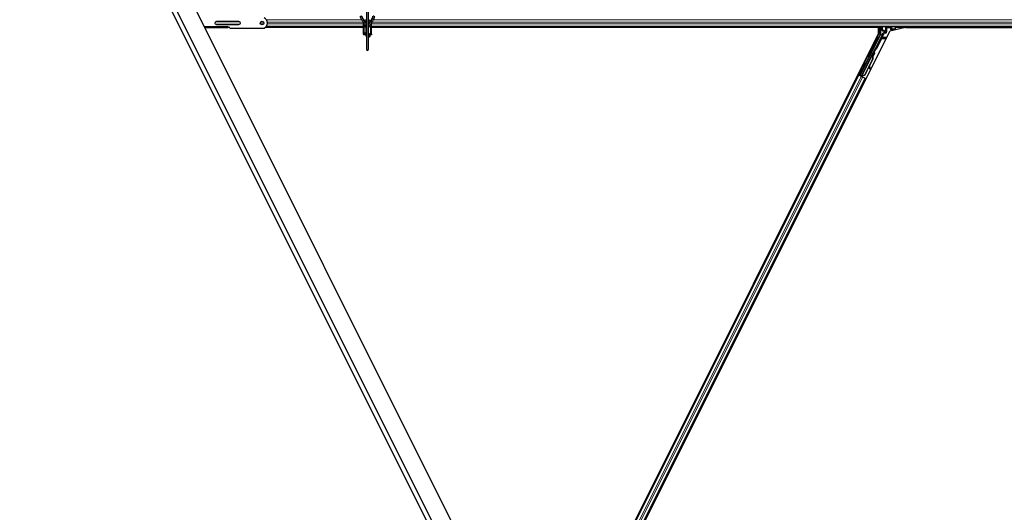
# Model space of a CAD drawing. Units: inches. Extents: x 0.4 to 33.6, y 0.4 to 21.6.
# Drawn here: x 7.8 to 10.3, y 4.8 to 6 of the extents above; entities that cross this region are included whole.
import ezdxf

# ---------------------------------------------------------------- set-up
doc = ezdxf.new("R2010")
doc.units = ezdxf.units.IN
doc.header["$MEASUREMENT"] = 0
for name, color, linetype, lineweight in [('Dimension (ANSI)', 7, 'Continuous', 18), ('Visible (ANSI)', 7, 'Continuous', 25), ('Visible Narrow (ANSI)', 7, 'Continuous', 18)]:
    doc.layers.add(name, color=color, linetype=linetype, lineweight=lineweight)
doc.styles.add('Note Text (ANSI)', font='tahoma.ttf')
doc.dimstyles.new('Default (ANSI)', dxfattribs={"dimtxt": 0.08, "dimasz": 0.098425, "dimexe": 0.125, "dimexo": 0.0625, "dimgap": 0.031496, "dimtad": 0, "dimtih": 1, "dimtoh": 1, "dimdec": 3, "dimrnd": 1e-08, "dimzin": 4, "dimdsep": 46, "dimtxsty": 'Note Text (ANSI)', "dimcen": 0.09, "dimdle": 0.393701, "dimclrd": 256, "dimclre": 256, "dimclrt": 256, "dimadec": 0, "dimazin": 1, "dimtfac": 1, "dimtdec": 3, "dimtofl": 0, "dimtmove": 0, "dimatfit": 3, "dimfxl": 1, "dimtolj": 1, "dimtzin": 4, "dimlwd": -1, "dimlwe": -1, "dimarcsym": 0})

# ---------------------------------------------------------------- blocks, each defined once
blk = doc.blocks.new('*D14')
at = {"layer": 'Defpoints', "color": 0, "transparency": 16777216}
for p in [(3.9189, 14.5706), (2.2386, 4.2153), (9.0965, 4.2153)]:
    blk.add_point(p, dxfattribs=at)
at = {"layer": 'Dimension (ANSI)', "transparency": 16777216}
for p, q in [((3.8564, 14.5706), (2.1136, 14.5706)), ((2.2386, 14.4722), (2.2386, 9.5448)), ((2.2386, 4.3138), (2.2386, 9.2411)), ((9.034, 4.2153), (2.1136, 4.2153))]:
    blk.add_line(p, q, dxfattribs=at)
for points in [[(2.2222, 14.4722), (2.255, 14.4722), (2.2386, 14.5706)], [(2.2222, 4.3138), (2.255, 4.3138), (2.2386, 4.2153)]]:
    blk.add_solid(points, dxfattribs=at)
at = {"layer": 'Dimension (ANSI)', "transparency": 16777216, "insert": (2.2386, 9.5133), "char_height": 0.08, "attachment_point": 2, "style": 'Note Text (ANSI)'}
blk.add_mtext('\\A1;\\fTahoma|b0|i0;\\H0.0800;12\' 1"\\P\\fTahoma|b0|i0;\\H0.0800;(145)', dxfattribs=at)
blk = doc.blocks.new('*D15')
at = {"layer": 'Defpoints', "color": 0, "transparency": 16777216}
for p in [(3.9189, 14.5706), (9.0965, 4.2153), (7.8676, 3.6009)]:
    blk.add_point(p, dxfattribs=at)
at = {"layer": 'Dimension (ANSI)', "transparency": 16777216}
for p, q in [((3.863, 14.5427), (2.5782, 13.9003)), ((2.734, 13.8681), (5.2457, 8.8448)), ((7.8236, 3.6889), (5.3976, 8.541)), ((9.0406, 4.1874), (7.7558, 3.545))]:
    blk.add_line(p, q, dxfattribs=at)
for points in [[(2.7487, 13.8755), (2.7193, 13.8608), (2.69, 13.9562)], [(7.8383, 3.6962), (7.8089, 3.6816), (7.8676, 3.6009)]]:
    blk.add_solid(points, dxfattribs=at)
at = {"layer": 'Dimension (ANSI)', "transparency": 16777216, "insert": (5.3216, 8.8133), "char_height": 0.08, "attachment_point": 2, "style": 'Note Text (ANSI)'}
blk.add_mtext('\\A1;\\fTahoma|b0|i0;\\H0.0800;13\' 6"\\P\\fTahoma|b0|i0;\\H0.0800;(162)', dxfattribs=at)
blk = doc.blocks.new('*D32')
at = {"layer": 'Defpoints', "color": 0, "transparency": 16777216}
for p in [(3.9189, 14.5706), (19.4598, 4.216), (19.1674, 3.7772)]:
    blk.add_point(p, dxfattribs=at)
at = {"layer": 'Dimension (ANSI)', "transparency": 16777216}
for p, q in [((3.8843, 14.5186), (3.5572, 14.0278)), ((3.7084, 14.0772), (10.0856, 9.8282)), ((19.0855, 3.8318), (10.4186, 9.6063)), ((19.4251, 4.164), (19.0981, 3.6732))]:
    blk.add_line(p, q, dxfattribs=at)
for points in [[(3.7175, 14.0909), (3.6993, 14.0635), (3.6265, 14.1318)], [(19.0946, 3.8454), (19.0764, 3.8181), (19.1674, 3.7772)]]:
    blk.add_solid(points, dxfattribs=at)
at = {"layer": 'Dimension (ANSI)', "transparency": 16777216, "insert": (10.2521, 9.8376), "char_height": 0.08, "attachment_point": 2, "style": 'Note Text (ANSI)'}
blk.add_mtext('\\A1;\\fTahoma|b0|i0;\\H0.0800;21\' 9"\\P\\fTahoma|b0|i0;\\H0.0800;(261)', dxfattribs=at)

msp = doc.modelspace()

# ---------------------------------------------------------------- linework, layer by layer
at = {"layer": 'Visible (ANSI)'}
for p, q in [((9.130442, 4.270188), (6.973418, 8.584246)), ((6.924352, 8.559713), (9.090717, 4.226974)), ((9.103734, 4.226974), (6.934766, 8.56492)), ((8.687271, 6.066168), (8.687271, 5.898969)), ((8.691735, 6.066168), (8.691735, 5.898969)), ((8.34514, 5.952152), (8.289461, 5.952152)), ((8.34514, 5.954045), (8.34514, 5.95601)), ((8.34514, 5.954045), (8.348354, 5.954045)), ((8.34514, 5.952427), (8.34514, 5.954045)), ((8.350012, 5.95326), (8.34514, 5.95326)), ((8.350041, 5.953224), (8.34514, 5.953224)), ((8.34514, 5.952152), (8.34514, 5.952427)), ((8.350497, 5.951902), (8.434769, 5.951902)), ((8.679682, 5.953224), (8.437337, 5.953224)), ((8.679682, 5.95326), (8.437391, 5.95326)), ((8.679682, 5.955474), (8.439944, 5.955474)), ((8.679682, 5.955117), (8.679682, 5.966902)), ((8.681467, 5.955117), (8.679682, 5.955117)), ((8.679682, 5.93726), (8.679682, 5.955117)), ((8.683574, 5.955117), (8.681467, 5.955117)), ((8.681467, 5.939045), (8.681467, 5.955117)), ((8.683574, 5.960831), (8.68424, 5.961072)), ((8.683574, 5.955117), (8.683574, 5.960831)), ((8.683574, 5.960831), (8.684652, 5.960441)), ((8.683574, 5.955117), (8.686398, 5.955117)), ((8.686696, 5.955474), (8.684131, 5.955474)), ((8.685574, 5.952739), (8.685574, 5.934175)), ((8.687271, 5.966545), (8.68575, 5.966545)), ((8.69534, 5.966545), (8.691735, 5.966545)), ((8.691735, 5.962167), (8.692919, 5.961739)), ((8.691735, 5.959495), (8.692068, 5.959615)), ((8.697539, 5.955117), (8.696179, 5.955117)), ((8.697003, 5.952739), (8.697003, 5.934175)), ((8.697539, 5.955117), (8.697539, 5.939045)), ((8.699324, 5.955117), (8.697539, 5.955117)), ((8.699324, 5.955117), (8.699324, 5.964248)), ((11.822539, 5.955474), (8.699324, 5.955474)), ((8.699324, 5.93726), (8.699324, 5.955117)), ((9.94715, 5.95326), (8.699324, 5.95326)), ((9.949815, 5.953224), (8.699324, 5.953224)), ((9.948257, 5.955474), (9.947132, 5.953224)), ((9.949815, 5.938593), (9.949815, 5.953224)), ((9.954913, 5.955474), (9.954913, 5.937901)), ((9.959052, 5.945743), (9.959052, 5.955205)), ((10.016267, 5.953224), (9.977671, 5.944313)), ((9.979626, 5.948168), (9.981768, 5.95031)), ((9.981769, 5.95031), (9.982055, 5.95031)), ((9.982264, 5.95031), (9.982055, 5.95031)), ((9.982264, 5.95031), (9.990549, 5.95031)), ((9.98954, 5.948168), (9.988911, 5.946908)), ((9.990612, 5.95031), (9.98954, 5.948168)), ((9.990549, 5.95031), (9.990612, 5.95031)), ((9.990612, 5.95031), (9.990758, 5.950603)), ((9.990758, 5.950603), (9.991383, 5.951852)), ((9.991383, 5.951852), (9.993194, 5.955474)), ((9.991383, 5.951852), (9.991383, 5.955205)), ((11.661435, 5.95326), (9.992086, 5.95326)), ((10.016267, 5.953224), (11.664101, 5.953224)), ((8.685574, 5.93726), (8.679682, 5.93726)), ((8.679682, 5.93726), (8.679682, 5.935536)), ((8.685574, 5.935536), (8.679682, 5.935536)), ((8.685574, 5.939045), (8.681467, 5.939045)), ((8.695307, 5.934175), (8.695307, 5.931523)), ((8.697539, 5.939045), (8.697003, 5.939045)), ((8.699324, 5.93726), (8.697003, 5.93726)), ((8.699324, 5.935536), (8.697003, 5.935536)), ((8.699324, 5.93726), (8.699324, 5.935536)), ((9.123027, 4.285018), (9.949815, 5.938593)), ((9.143477, 4.275926), (9.977671, 5.944313)), ((9.954686, 5.936943), (9.904171, 5.835913)), ((9.95811, 5.933924), (9.942481, 5.902668)), ((9.959766, 5.945029), (9.962629, 5.945029)), ((9.962272, 5.940168), (9.960089, 5.938907)), ((9.963344, 5.944314), (9.963344, 5.942023)), ((9.941559, 5.901601), (9.907806, 5.834095)), ((9.907205, 5.832867), (9.934512, 5.887481)), ((9.934658, 5.875434), (9.915011, 5.836141)), ((9.935062, 5.875232), (9.915416, 5.835939)), ((9.924886, 5.881718), (9.926164, 5.881079)), ((9.935353, 5.875087), (9.92721, 5.858802)), ((9.932074, 5.896092), (9.933351, 5.895453)), ((9.935086, 5.887199), (9.934514, 5.887485)), ((9.935536, 5.886974), (9.935086, 5.887199)), ((9.935179, 5.88875), (9.935818, 5.890027)), ((9.936202, 5.888239), (9.935179, 5.88875)), ((9.935179, 5.885727), (9.935406, 5.885613)), ((9.935406, 5.885613), (9.935584, 5.885525)), ((9.936897, 5.889488), (9.935445, 5.886593)), ((9.935456, 5.886705), (9.936857, 5.889508)), ((9.935818, 5.890027), (9.936841, 5.889516)), ((9.935998, 5.890137), (9.936545, 5.889864)), ((9.936841, 5.889516), (9.936202, 5.888239)), ((9.936857, 5.889508), (9.936841, 5.889516)), ((9.936857, 5.889508), (9.936897, 5.889488)), ((9.936922, 5.889476), (9.936897, 5.889488)), ((9.911037, 5.853504), (9.912315, 5.852865)), ((9.926224, 5.856828), (9.915706, 5.835793)), ((9.926143, 5.857393), (9.926764, 5.85304)), ((9.926892, 5.852173), (9.928024, 5.85233)), ((9.926959, 5.852139), (9.928091, 5.852297)), ((9.927896, 5.853197), (9.927041, 5.85919)), ((9.927133, 5.859373), (9.927979, 5.853156)), ((9.900389, 5.835869), (9.123996, 4.283079)), ((9.9165, 5.827813), (9.13769, 4.270188)), ((9.89884, 5.836643), (9.900389, 5.835868)), ((9.905811, 5.833796), (9.900732, 5.836336)), ((9.90662, 5.832753), (9.901091, 5.835517)), ((9.902665, 5.83541), (9.903284, 5.835617)), ((9.903284, 5.835617), (9.904824, 5.838642)), ((9.906035, 5.834242), (9.903284, 5.835617)), ((9.905015, 5.838546), (9.903634, 5.835733)), ((9.903634, 5.835733), (9.904171, 5.835913)), ((9.903634, 5.835733), (9.907637, 5.833732)), ((9.90385, 5.839129), (9.905128, 5.83849)), ((9.907806, 5.834095), (9.904171, 5.835913)), ((9.906152, 5.834474), (9.905555, 5.833286)), ((9.907201, 5.832859), (9.907044, 5.832541)), ((9.907201, 5.832859), (9.907773, 5.832573)), ((9.907773, 5.832573), (9.908223, 5.832348)), ((9.9078, 5.834057), (9.907806, 5.834095)), ((9.908223, 5.832348), (9.908066, 5.83203)), ((9.908657, 5.832964), (9.908163, 5.831982)), ((9.908487, 5.832215), (9.908327, 5.8319)), ((9.909505, 5.831949), (9.908594, 5.832405)), ((9.915011, 5.836141), (9.909297, 5.833962)), ((9.909523, 5.833849), (9.909297, 5.833962)), ((9.909701, 5.83376), (9.909523, 5.833849)), ((9.915416, 5.835939), (9.909701, 5.83376)), ((9.915706, 5.835793), (9.909975, 5.833623)), ((9.915641, 5.828243), (9.910054, 5.831036)), ((9.915011, 5.836141), (9.915416, 5.835939)), ((9.9165, 5.827813), (9.916361, 5.827883)), ((9.9165, 5.827813), (9.918836, 5.826645))]:
    msp.add_line(p, q, dxfattribs=at)
msp.add_circle((8.429961, 5.964402), 0.004464, dxfattribs=at)
for centre, radius, start, end in [((8.429961, 5.964402), 0.013393, 291.03947, 68.96053), ((8.348354, 5.951902), 0.002143, 0, 90), ((8.689503, 5.898969), 0.002232, 180, 0)]:
    msp.add_arc(centre, radius, start, end, dxfattribs=at)
for centre, major_axis, ratio, start_param, end_param in [((8.689503, 5.968688), (0.006964, 0), 0.56410256, 1.89706715, 2.80613191), ((8.689503, 5.968688), (0.006964, 0), 0.56410256, 6.07259452, 7.52771081), ((8.689503, 5.952974), (0.006964, 0), 0.56410256, 2.00100344, 2.56466131), ((8.691289, 5.952739), (-0.005714, 0), 0.80442338, 5.49217179, 6.28318531), ((8.689503, 5.968688), (0.006964, 0), 0.56410256, 4.32908074, 4.38611816), ((8.689503, 5.968688), (0.006964, 0), 0.56410256, 5.0386598, 5.81927232), ((8.691289, 5.952739), (0.005714, 0), 0.80442338, 0, 1.49259163), ((9.959766, 5.955205), (-0.000505, 0.000505), 0.99969546, 0.3992394, 0.78524587), ((9.981769, 5.948168), (0, 0.002143), 0.01745506, 0, 0.01745329), ((9.990668, 5.955205), (0.000505, 0.000505), 0.99969546, 5.49793944, 5.8839459), ((8.691289, 5.934175), (-0.005714, 0), 0.80442338, 5.49217179, 7.07419882), ((8.691289, 5.934175), (0.005714, 0), 0.80442338, 5.43809788, 7.77577694), ((8.693074, 5.934175), (0.002232, 0), 0.80442338, 0, 2.21429744), ((8.693074, 5.931523), (0.002232, 0), 0.80442338, 4.06888787, 8.49748274), ((8.691289, 5.934175), (0.005714, 0), 0.80442338, 4.79059367, 4.97949642), ((9.952769, 5.937901), (0.002086, -0.000492), 0.99983921, 6.0513979, 6.51497271), ((9.950122, 5.937917), (0.008691, -0.002052), 0.99983921, 6.0513979, 6.43680043), ((9.959766, 5.945743), (-0.000505, -0.000505), 0.99969546, 5.49793944, 7.06843118), ((9.9612, 5.942023), (0.001856, -0.001072), 0.99979694, 5.75967446, 6.80669615), ((9.962629, 5.944314), (0.000505, 0.000505), 0.99969546, 5.49793944, 7.06843118), ((9.941842, 5.902987), (0.000639, -0.000319), 0.9998477, 5.78471983, 6.28318531), ((9.929758, 5.888266), (0.003594, 0.007187), 0.01745241, 3.14159265, 6.28318531), ((9.929749, 5.877889), (0.00543, 0.010861), 0.00523596, 0, 0.48995379), ((9.924683, 5.880422), (-0.005431, -0.010861), 0.91844638, 1.57080528, 2.46124233), ((9.925087, 5.88022), (-0.005431, -0.010861), 0.91844638, 1.57080528, 2.46124233), ((9.925333, 5.880096), (-0.00543, -0.010861), 0.92253809, 1.57078715, 2.26541703), ((9.935029, 5.88563), (0.002987, 0.005973), 0.00523596, 0.87406537, 1.42120005), ((9.930771, 5.877378), (0.00543, 0.010861), 0.00523596, 6.28318177, 6.77313909), ((9.934007, 5.886141), (-0.00206, -0.004121), 0.00523604, 2.89191551, 3.51729581), ((9.934548, 5.885871), (0.001996, 0.003993), 0.01745241, 5.99945492, 6.28318531), ((9.908721, 5.845678), (0.003594, 0.007187), 0.01745241, 3.14159265, 6.28318531), ((9.926597, 5.854295), (0.000296, -0.002122), 0.00431309, 5.3447865, 6.28318531), ((9.926663, 5.854262), (0.000296, -0.002122), 0.00431309, 6.08390423, 6.28318531), ((9.929804, 5.839783), (-0.001972, 0.014149), 0.00431309, 5.83041982, 6.73001354), ((9.927728, 5.854453), (0.000296, -0.002122), 0.00431309, 5.3447865, 6.73001354), ((9.927795, 5.854419), (0.000296, -0.002122), 0.00431309, 5.83041982, 7.21564685), ((9.900749, 5.836369), (0.001917, -0.000958), 0.01745506, 4.71238898, 6.26573201), ((9.909522, 5.831983), (0.001917, -0.000958), 0.01745506, 4.21691597, 4.71238898)]:
    msp.add_ellipse(centre, major_axis=major_axis, ratio=ratio, start_param=start_param, end_param=end_param, dxfattribs=at)
for centre, major_axis, ratio in [((9.975217, 5.955313), (-0.005286, 0), 0.01745506), ((9.92848, 5.888905), (0.003594, 0.007187), 0.01745241), ((9.907444, 5.846316), (-0.003594, -0.007187), 0.01745241), ((9.915701, 5.860156), (0.003194, 0.006389), 0.01745506)]:
    msp.add_ellipse(centre, major_axis=major_axis, ratio=ratio, dxfattribs=at)
for points, knots in [([(8.686873, 5.955657), (8.686646, 5.956495), (8.686328, 5.957328), (8.685503, 5.959052), (8.684985, 5.959943), (8.683226, 5.962613), (8.68178, 5.964387), (8.678797, 5.967964), (8.677262, 5.969766), (8.675251, 5.972608), (8.674629, 5.973579), (8.673555, 5.975602), (8.673101, 5.976654), (8.672458, 5.978865), (8.672271, 5.980025), (8.672271, 5.981222)], [1.106625426, 1.106625426, 1.106625426, 1.106625426, 1.2, 1.2, 1.3, 1.3, 1.5, 1.5, 1.7, 1.7, 1.8, 1.8, 1.9, 1.9, 2, 2, 2, 2]), ([(8.687271, 5.964533), (8.687061, 5.964826), (8.686848, 5.965115), (8.685317, 5.967151), (8.68391, 5.968799), (8.681264, 5.97198), (8.680028, 5.973513), (8.67856, 5.975732), (8.678135, 5.976457), (8.677445, 5.977872), (8.677181, 5.978561), (8.676826, 5.979906), (8.676735, 5.980561), (8.676735, 5.981222)], [1.34118228, 1.34118228, 1.34118228, 1.34118228, 1.370688453, 1.370688453, 1.550491752, 1.550491752, 1.730295051, 1.730295051, 1.820196701, 1.820196701, 1.91009835, 1.91009835, 2, 2, 2, 2]), ([(8.702271, 5.981222), (8.702271, 5.979807), (8.701974, 5.978419), (8.700909, 5.975542), (8.700138, 5.974063), (8.698329, 5.971007), (8.697294, 5.969431), (8.695225, 5.96613), (8.69419, 5.964404), (8.692693, 5.961299), (8.692153, 5.959982), (8.691735, 5.958597)], [1, 1, 1, 1, 1.179094698, 1.179094698, 1.358189396, 1.358189396, 1.537284094, 1.537284094, 1.716378792, 1.716378792, 1.838521055, 1.838521055, 1.838521055, 1.838521055]), ([(8.706735, 5.981222), (8.706735, 5.98008), (8.706599, 5.97897), (8.706125, 5.97683), (8.705788, 5.975798), (8.704575, 5.972803), (8.703504, 5.970934), (8.701255, 5.96729), (8.700075, 5.965514), (8.697957, 5.961955), (8.697022, 5.960173), (8.696046, 5.957497), (8.695793, 5.956628), (8.695614, 5.955744)], [1, 1, 1, 1, 1.1, 1.1, 1.2, 1.2, 1.4, 1.4, 1.6, 1.6, 1.8, 1.8, 1.894995183, 1.894995183, 1.894995183, 1.894995183]), ([(9.960089, 5.938907), (9.95994, 5.938821), (9.959802, 5.938715), (9.959554, 5.938474), (9.959445, 5.938338), (9.95926, 5.938046), (9.959185, 5.937889), (9.959074, 5.937562), (9.959038, 5.937392), (9.959025, 5.937219)], [0, 0, 0, 0, 0.0184430448, 0.0184430448, 0.0368813842, 0.0368813842, 0.0553197976, 0.0553197976, 0.0737627756, 0.0737627756, 0.0737627756, 0.0737627756]), ([(9.96297, 5.939765), (9.962973, 5.939766), (9.962976, 5.939768), (9.963495, 5.940065), (9.963927, 5.940514), (9.964178, 5.940973)], [-0.0832256874, -0.0832256874, -0.0832256874, -0.0832256874, -0.0827496997, -0.0827496997, 0, 0, 0, 0]), ([(9.942251, 5.902401), (9.942105, 5.902299), (9.941972, 5.902179), (9.941739, 5.90191), (9.941639, 5.90176), (9.941559, 5.901601)], [0, 0, 0, 0, 0.0190003345, 0.0190003345, 0.0380006176, 0.0380006176, 0.0380006176, 0.0380006176]), ([(9.934514, 5.887485), (9.934508, 5.887474), (9.934503, 5.887463), (9.934498, 5.887451), (9.934494, 5.887439), (9.93449, 5.887427), (9.934486, 5.887414), (9.934483, 5.887401), (9.93448, 5.887389), (9.934478, 5.887375), (9.934476, 5.887362), (9.934474, 5.887348), (9.934473, 5.887334), (9.934471, 5.88732), (9.934471, 5.887305), (9.934471, 5.887291), (9.934471, 5.887276), (9.934471, 5.887261), (9.934472, 5.887245), (9.934473, 5.88723), (9.934475, 5.887214), (9.934477, 5.887198), (9.934479, 5.887181), (9.934481, 5.887165), (9.934485, 5.887148), (9.934488, 5.887131), (9.934491, 5.887114), (9.934495, 5.887096), (9.934499, 5.887082), (9.934502, 5.887068), (9.934506, 5.887053), (9.934512, 5.887032), (9.934518, 5.88701), (9.934525, 5.886987), (9.934531, 5.886968), (9.934538, 5.886949), (9.934545, 5.88693), (9.934551, 5.886911), (9.934559, 5.886891), (9.934566, 5.886871), (9.934574, 5.886851), (9.934582, 5.88683), (9.934591, 5.88681), (9.934599, 5.886789), (9.934608, 5.886768), (9.934618, 5.886747), (9.934627, 5.886726), (9.934637, 5.886705), (9.934647, 5.886683), (9.934657, 5.886661), (9.934667, 5.886639), (9.934678, 5.886617), (9.934689, 5.886595), (9.9347, 5.886573), (9.934711, 5.88655), (9.934726, 5.886521), (9.934741, 5.886491), (9.934757, 5.886462), (9.934765, 5.886445), (9.934774, 5.886428), (9.934784, 5.886411), (9.934796, 5.886387), (9.934809, 5.886363), (9.934822, 5.886339), (9.934836, 5.886315), (9.934849, 5.886291), (9.934863, 5.886266), (9.934877, 5.886242), (9.93489, 5.886217), (9.934905, 5.886192), (9.934919, 5.886168), (9.934933, 5.886143), (9.934948, 5.886117), (9.934962, 5.886092), (9.934977, 5.886067), (9.934992, 5.886041), (9.935007, 5.886016), (9.935022, 5.88599), (9.935038, 5.885964), (9.935053, 5.885938), (9.935068, 5.885912), (9.935084, 5.885886), (9.9351, 5.88586), (9.935115, 5.885833), (9.935131, 5.885807), (9.935147, 5.88578), (9.935163, 5.885754), (9.935179, 5.885727)], [0, 0, 0, 0, 0.003724861, 0.003724861, 0.003724861, 0.007451308, 0.007451308, 0.007451308, 0.01117751, 0.01117751, 0.01117751, 0.014901624, 0.014901624, 0.014901624, 0.0186218, 0.0186218, 0.0186218, 0.02233619, 0.02233619, 0.02233619, 0.026042958, 0.026042958, 0.026042958, 0.029740285, 0.029740285, 0.029740285, 0.033426383, 0.033426383, 0.033426383, 0.036409474, 0.036409474, 0.036409474, 0.040769258, 0.040769258, 0.040769258, 0.044438369, 0.044438369, 0.044438369, 0.048105358, 0.048105358, 0.048105358, 0.051768459, 0.051768459, 0.051768459, 0.055425909, 0.055425909, 0.055425909, 0.05907595, 0.05907595, 0.05907595, 0.062716841, 0.062716841, 0.062716841, 0.066346865, 0.066346865, 0.066346865, 0.070964456, 0.070964456, 0.070964456, 0.07357217, 0.07357217, 0.07357217, 0.077180594, 0.077180594, 0.077180594, 0.080787861, 0.080787861, 0.080787861, 0.084391522, 0.084391522, 0.084391522, 0.087989124, 0.087989124, 0.087989124, 0.091578225, 0.091578225, 0.091578225, 0.095156412, 0.095156412, 0.095156412, 0.098721314, 0.098721314, 0.098721314, 0.102270615, 0.102270615, 0.102270615, 0.105802071, 0.105802071, 0.105802071, 0.105802071]), ([(9.935584, 5.885525), (9.935579, 5.885546), (9.935575, 5.885566), (9.935571, 5.885587), (9.935567, 5.885608), (9.935562, 5.885628), (9.935558, 5.885649), (9.935554, 5.885669), (9.93555, 5.88569), (9.935546, 5.88571), (9.935542, 5.88573), (9.935538, 5.88575), (9.935534, 5.88577), (9.93553, 5.88579), (9.935527, 5.88581), (9.935523, 5.88583), (9.935519, 5.88585), (9.935515, 5.885869), (9.935512, 5.885889), (9.935507, 5.885914), (9.935503, 5.885938), (9.935499, 5.885962), (9.935497, 5.885977), (9.935494, 5.885991), (9.935492, 5.886004), (9.935489, 5.886023), (9.935486, 5.886042), (9.935483, 5.886061), (9.93548, 5.88608), (9.935477, 5.886098), (9.935475, 5.886117), (9.935472, 5.886135), (9.93547, 5.886154), (9.935467, 5.886172), (9.935465, 5.88619), (9.935463, 5.886208), (9.935461, 5.886226), (9.935459, 5.886243), (9.935457, 5.886261), (9.935455, 5.886279), (9.935454, 5.886296), (9.935452, 5.886313), (9.935451, 5.886331), (9.935449, 5.886348), (9.935448, 5.886365), (9.935447, 5.886382), (9.935446, 5.886398), (9.935445, 5.886415), (9.935445, 5.886432), (9.935444, 5.886448), (9.935444, 5.886464), (9.935443, 5.886481), (9.935443, 5.886501), (9.935443, 5.886521), (9.935444, 5.886541), (9.935444, 5.886553), (9.935444, 5.886564), (9.935445, 5.886575), (9.935445, 5.88659), (9.935446, 5.886605), (9.935447, 5.88662), (9.935448, 5.886635), (9.935449, 5.88665), (9.935451, 5.886665), (9.935453, 5.886679), (9.935454, 5.886694), (9.935456, 5.886708), (9.935458, 5.886722), (9.935461, 5.886736), (9.935463, 5.88675), (9.935466, 5.886764), (9.935468, 5.886777), (9.935471, 5.88679), (9.935474, 5.886804), (9.935478, 5.886817), (9.935481, 5.88683), (9.935485, 5.886843), (9.935488, 5.886855), (9.935492, 5.886868), (9.935496, 5.88688), (9.935501, 5.886893), (9.935505, 5.886905), (9.93551, 5.886917), (9.935515, 5.886928), (9.93552, 5.88694), (9.935525, 5.886952), (9.93553, 5.886963), (9.935536, 5.886974)], [0, 0, 0, 0, 0.0023467494, 0.0023467494, 0.0023467494, 0.0046985084, 0.0046985084, 0.0046985084, 0.0070523272, 0.0070523272, 0.0070523272, 0.0094052668, 0.0094052668, 0.0094052668, 0.0117544343, 0.0117544343, 0.0117544343, 0.0140970159, 0.0140970159, 0.0140970159, 0.0170523648, 0.0170523648, 0.0170523648, 0.0187555832, 0.0187555832, 0.0187555832, 0.0210809492, 0.0210809492, 0.0210809492, 0.0234056924, 0.0234056924, 0.0234056924, 0.0257286183, 0.0257286183, 0.0257286183, 0.0280485542, 0.0280485542, 0.0280485542, 0.0303643544, 0.0303643544, 0.0303643544, 0.0326749052, 0.0326749052, 0.0326749052, 0.0349791288, 0.0349791288, 0.0349791288, 0.0372759878, 0.0372759878, 0.0372759878, 0.039564488, 0.039564488, 0.039564488, 0.042479447, 0.042479447, 0.042479447, 0.0441153953, 0.0441153953, 0.0441153953, 0.0463860543, 0.0463860543, 0.0463860543, 0.0486550591, 0.0486550591, 0.0486550591, 0.0509214131, 0.0509214131, 0.0509214131, 0.0531841402, 0.0531841402, 0.0531841402, 0.0554422883, 0.0554422883, 0.0554422883, 0.0576949324, 0.0576949324, 0.0576949324, 0.0599411778, 0.0599411778, 0.0599411778, 0.0621801626, 0.0621801626, 0.0621801626, 0.0644110601, 0.0644110601, 0.0644110601, 0.0666330807, 0.0666330807, 0.0666330807, 0.0666330807]), ([(9.938859, 5.891302), (9.938998, 5.891233), (9.939127, 5.89114), (9.939311, 5.890954), (9.939378, 5.89087), (9.939515, 5.89065), (9.939576, 5.890505), (9.939629, 5.890286), (9.93964, 5.890214), (9.939652, 5.890075), (9.939653, 5.890007), (9.939647, 5.889892), (9.939642, 5.889842), (9.939625, 5.889733), (9.939612, 5.889677), (9.93959, 5.889596), (9.939581, 5.889566), (9.939559, 5.889498), (9.939546, 5.889464), (9.939497, 5.889336), (9.939459, 5.889247), (9.939336, 5.88897), (9.939241, 5.888764), (9.938965, 5.888175), (9.938761, 5.887748), (9.938318, 5.886835), (9.938079, 5.886347), (9.937584, 5.885346), (9.937322, 5.88482), (9.936811, 5.883799), (9.936555, 5.883292), (9.936315, 5.88282)], [0, 0, 0, 0, 0.016564304, 0.016564304, 0.027918079, 0.027918079, 0.04432811, 0.04432811, 0.052244092, 0.052244092, 0.059659225, 0.059659225, 0.065519401, 0.065519401, 0.073875292, 0.073875292, 0.080919104, 0.080919104, 0.092548314, 0.092548314, 0.127363367, 0.127363367, 0.177379082, 0.177379082, 0.245756019, 0.245756019, 0.307980028, 0.307980028, 0.369439531, 0.369439531, 0.429885064, 0.429885064, 0.429885064, 0.429885064]), ([(9.936498, 5.889887), (9.936546, 5.889978), (9.936592, 5.890063), (9.936773, 5.890398), (9.936865, 5.890565), (9.936984, 5.890755), (9.937005, 5.890786), (9.937051, 5.89085), (9.937072, 5.89088), (9.93712, 5.890938), (9.937142, 5.890965), (9.937204, 5.89103), (9.937246, 5.891071), (9.937344, 5.891154), (9.937401, 5.891196), (9.937551, 5.89129), (9.937648, 5.891337), (9.937882, 5.891418), (9.938023, 5.891445), (9.938314, 5.891457), (9.938468, 5.891439), (9.938698, 5.891373), (9.938781, 5.891341), (9.938859, 5.891302)], [1.264599062, 1.264599062, 1.264599062, 1.264599062, 1.283705696, 1.283705696, 1.34696612, 1.34696612, 1.358905641, 1.358905641, 1.366546998, 1.366546998, 1.371638649, 1.371638649, 1.378655531, 1.378655531, 1.386454101, 1.386454101, 1.398017668, 1.398017668, 1.413060002, 1.413060002, 1.42921541, 1.42921541, 1.438634174, 1.438634174, 1.438634174, 1.438634174]), ([(9.909297, 5.833962), (9.908877, 5.833877), (9.908494, 5.833776), (9.908168, 5.833644), (9.907935, 5.833548), (9.907734, 5.833438), (9.907571, 5.833308), (9.907408, 5.833178), (9.907284, 5.833029), (9.907201, 5.832859)], [0, 0, 0, 0, 0.048300591, 0.048300591, 0.048300591, 0.082910184, 0.082910184, 0.082910184, 0.117520039, 0.117520039, 0.117520039, 0.117520039]), ([(9.908223, 5.832348), (9.908366, 5.832637), (9.908566, 5.832891), (9.90882, 5.833125), (9.909074, 5.833359), (9.909373, 5.833563), (9.909701, 5.83376)], [0, 0, 0, 0, 0.041952806, 0.041952806, 0.041952806, 0.0839056166, 0.0839056166, 0.0839056166, 0.0839056166]), ([(9.908487, 5.832215), (9.908633, 5.832504), (9.908834, 5.832757), (9.90909, 5.83299), (9.909346, 5.833223), (9.909646, 5.833427), (9.909975, 5.833623)], [0, 0, 0, 0, 0.041952806, 0.041952806, 0.041952806, 0.0839056166, 0.0839056166, 0.0839056166, 0.0839056166])]:
    msp.add_open_spline(points, degree=3, knots=knots, dxfattribs=at)
at = {"layer": 'Visible Narrow (ANSI)'}
for p, q in [((6.972779, 8.583926), (9.150893, 4.227688)), ((9.097337, 4.215331), (6.924991, 8.560032)), ((6.934127, 8.5646), (9.108756, 4.215332)), ((9.104175, 4.227688), (6.935405, 8.565239)), ((8.675433, 5.972369), (8.440727, 5.972369)), ((11.81829, 5.972369), (8.704254, 5.972369)), ((8.287533, 5.95601), (8.34514, 5.95601)), ((8.37264, 5.968867), (8.31764, 5.968867)), ((8.31764, 5.968152), (8.31764, 5.968867)), ((8.37264, 5.968152), (8.31764, 5.968152)), ((8.31764, 5.967438), (8.31764, 5.968152)), ((8.31764, 5.967438), (8.37264, 5.967438)), ((8.31764, 5.961367), (8.31764, 5.960652)), ((8.37264, 5.961367), (8.31764, 5.961367)), ((8.31764, 5.960652), (8.37264, 5.960652)), ((8.31764, 5.960652), (8.31764, 5.959938)), ((8.31764, 5.959938), (8.37264, 5.959938)), ((8.37264, 5.968152), (8.37264, 5.968867)), ((8.37264, 5.968152), (8.37264, 5.967438)), ((8.37264, 5.961367), (8.37264, 5.960652)), ((8.37264, 5.959938), (8.37264, 5.960652)), ((8.433773, 5.966726), (8.426149, 5.966726)), ((8.433773, 5.962079), (8.426149, 5.962079)), ((8.679682, 5.956436), (8.440727, 5.956436)), ((8.679682, 5.966726), (8.443151, 5.966726)), ((8.679682, 5.962079), (8.443151, 5.962079)), ((8.686636, 5.956436), (8.686212, 5.956436)), ((8.691979, 5.962079), (8.691735, 5.962079)), ((11.822539, 5.962079), (8.699324, 5.962079)), ((11.822539, 5.956436), (8.699324, 5.956436)), ((11.822539, 5.966726), (8.700875, 5.966726)), ((9.951697, 5.955474), (9.951697, 5.938155)), ((9.95384, 5.938155), (9.95384, 5.955474)), ((9.959052, 5.955205), (9.959677, 5.95458)), ((9.959677, 5.95458), (9.959886, 5.95458)), ((9.959677, 5.95458), (9.959677, 5.946367)), ((9.959886, 5.946367), (9.959886, 5.95458)), ((9.959886, 5.95458), (9.967701, 5.954444)), ((9.960391, 5.955294), (9.960211, 5.955474)), ((9.968203, 5.955158), (9.960391, 5.955294)), ((9.967508, 5.953005), (9.967298, 5.953005)), ((9.967298, 5.953005), (9.967298, 5.943537)), ((9.967508, 5.943537), (9.967508, 5.953005)), ((9.967508, 5.953005), (9.967809, 5.952704)), ((9.969952, 5.952704), (9.967809, 5.952704)), ((9.967809, 5.952704), (9.967809, 5.943363)), ((9.969952, 5.954846), (9.969701, 5.955097)), ((9.969952, 5.954846), (9.969952, 5.952704)), ((9.979626, 5.954846), (9.969952, 5.954846)), ((9.969952, 5.952704), (9.979626, 5.952704)), ((9.969952, 5.943363), (9.969952, 5.952704)), ((9.979861, 5.955082), (9.979626, 5.954846)), ((9.979626, 5.952704), (9.979626, 5.954846)), ((9.979626, 5.952704), (9.979626, 5.948168)), ((9.981768, 5.952704), (9.979626, 5.952704)), ((9.979626, 5.948168), (9.98954, 5.948168)), ((9.990044, 5.955294), (9.981359, 5.955143)), ((9.981768, 5.952704), (9.982055, 5.95299)), ((9.981768, 5.95031), (9.981768, 5.952704)), ((9.981862, 5.954429), (9.990549, 5.95458)), ((9.982055, 5.95299), (9.982055, 5.95031)), ((9.982055, 5.95299), (9.982264, 5.95299)), ((9.982264, 5.95031), (9.982264, 5.95299)), ((9.990223, 5.955474), (9.990044, 5.955294)), ((9.990549, 5.95458), (9.990549, 5.95031)), ((9.990549, 5.95458), (9.990758, 5.95458)), ((9.990758, 5.95458), (9.991383, 5.955205)), ((9.990758, 5.950603), (9.990758, 5.95458)), ((9.945316, 5.925505), (9.900732, 5.836336)), ((9.932819, 5.895719), (9.947233, 5.924546)), ((9.94327, 5.925505), (9.945316, 5.925505)), ((9.955634, 5.926463), (9.943486, 5.902166)), ((9.945316, 5.927525), (9.944281, 5.927525)), ((9.947392, 5.929545), (9.945291, 5.929545)), ((9.945316, 5.927525), (9.945316, 5.925505)), ((9.945316, 5.925505), (9.947233, 5.924546)), ((9.945402, 5.901207), (9.957551, 5.925505)), ((9.951697, 5.938155), (9.947392, 5.929545)), ((9.947392, 5.929545), (9.949309, 5.928587)), ((9.949309, 5.928587), (9.953613, 5.937196)), ((9.953613, 5.937196), (9.951697, 5.938155)), ((9.951697, 5.938155), (9.95384, 5.938155)), ((9.953613, 5.937196), (9.954686, 5.936943)), ((9.954913, 5.937901), (9.95384, 5.938155)), ((9.955634, 5.926463), (9.957551, 5.925505)), ((9.969277, 5.927525), (9.957551, 5.927525)), ((9.957551, 5.925505), (9.957551, 5.927525)), ((9.957551, 5.925505), (9.968266, 5.925505)), ((9.959182, 5.933671), (9.957599, 5.930503)), ((9.959515, 5.929545), (9.957599, 5.930503)), ((9.95811, 5.933924), (9.959182, 5.933671)), ((9.959677, 5.946367), (9.959052, 5.945743)), ((9.961099, 5.932713), (9.959182, 5.933671)), ((9.959515, 5.929545), (9.961099, 5.932713)), ((9.970287, 5.929545), (9.959515, 5.929545)), ((9.959886, 5.946367), (9.959677, 5.946367)), ((9.959766, 5.945029), (9.960391, 5.945653)), ((9.9628, 5.946418), (9.959886, 5.946367)), ((9.962196, 5.936411), (9.960068, 5.936653)), ((9.960391, 5.945653), (9.963305, 5.945704)), ((9.966738, 5.941507), (9.961125, 5.938266)), ((9.961125, 5.938266), (9.962196, 5.936411)), ((9.962196, 5.936411), (9.967809, 5.939652)), ((9.96297, 5.939765), (9.962272, 5.940168)), ((9.963305, 5.945704), (9.962629, 5.945029)), ((9.962852, 5.946112), (9.962851, 5.946112)), ((9.96297, 5.939765), (9.966424, 5.941689)), ((9.963344, 5.944314), (9.964044, 5.945015)), ((9.964044, 5.941618), (9.963344, 5.942023)), ((9.964253, 5.945015), (9.964044, 5.945015)), ((9.964044, 5.945015), (9.964044, 5.941618)), ((9.964044, 5.941618), (9.964253, 5.941618)), ((9.966572, 5.942307), (9.964178, 5.940973)), ((9.964253, 5.941618), (9.964253, 5.945015)), ((9.966424, 5.941689), (9.966738, 5.941507)), ((9.967809, 5.939652), (9.966738, 5.941507)), ((9.967508, 5.943537), (9.967298, 5.943537)), ((9.967809, 5.943363), (9.967508, 5.943537)), ((9.969952, 5.943363), (9.967809, 5.943363)), ((9.941452, 5.900635), (9.936162, 5.890055)), ((9.939104, 5.891147), (9.943369, 5.899676)), ((9.943369, 5.899676), (9.941452, 5.900635)), ((9.943486, 5.902166), (9.942481, 5.902668)), ((9.942977, 5.901783), (9.943369, 5.899676)), ((9.943486, 5.902166), (9.945402, 5.901207)), ((9.909297, 5.833962), (9.935179, 5.885727)), ((9.911577, 5.853234), (9.925632, 5.881345)), ((9.934658, 5.875434), (9.935062, 5.875232)), ((9.926764, 5.85304), (9.927896, 5.853197)), ((9.928004, 5.852503), (9.928057, 5.85251)), ((9.901091, 5.835517), (9.124435, 4.282201)), ((9.90662, 5.832753), (9.127891, 4.27529)), ((9.910054, 5.831036), (9.130037, 4.270998)), ((9.915641, 5.828243), (9.136615, 4.270188)), ((9.916361, 5.827883), (9.137515, 4.270188)), ((9.9165, 5.827813), (9.13769, 4.270188)), ((9.895601, 5.826293), (9.894052, 5.827068)), ((9.89597, 5.827031), (9.894421, 5.827805)), ((9.896109, 5.827307), (9.894559, 5.828082)), ((9.902665, 5.83541), (9.904389, 5.838859)), ((9.908657, 5.832964), (9.908163, 5.831982)), ((9.90823, 5.831948), (9.908811, 5.833117)), ((9.908487, 5.832215), (9.909032, 5.833306)), ((9.909505, 5.831949), (9.910428, 5.833794)), ((9.910125, 5.833922), (9.909975, 5.833623)), ((9.89408, 5.82325), (9.89253, 5.824025)), ((9.912527, 5.814026), (9.910191, 5.815194)), ((9.914049, 5.817069), (9.911713, 5.818237)), ((9.914418, 5.817807), (9.912082, 5.818975)), ((9.914556, 5.818084), (9.91222, 5.819252))]:
    msp.add_line(p, q, dxfattribs=at)
for centre, radius, start, end in [((8.31764, 5.964402), 0.004464, 90, 270), ((8.31764, 5.964402), 0.00375, 90, 270), ((8.31764, 5.964402), 0.003036, 90, 270), ((8.37264, 5.964402), 0.004464, 270, 90), ((8.37264, 5.964402), 0.00375, 270, 90), ((8.37264, 5.964402), 0.003036, 270, 90), ((9.960391, 5.95458), 0.000714, 90, 179.982548), ((9.969952, 5.952704), 0.002143, 90, 179.982548), ((9.979626, 5.952704), 0.002143, 0, 89.982548), ((9.990044, 5.95458), 0.000714, 0, 89.982548), ((9.960391, 5.946367), 0.000714, 180, 269.982548)]:
    msp.add_arc(centre, radius, start, end, dxfattribs=at)
for centre, major_axis, ratio, start_param, end_param in [((9.960391, 5.95458), (0.000012, 0.000714), 0.70705293, 0.02468206, 1.58313735), ((9.970207, 5.952954), (-0.002687, 0.001141), 0.97519555, 6.14522207, 6.67565595), ((9.969702, 5.952954), (-0.002028, 0.000867), 0.96709331, 5.10476558, 6.67525732), ((9.968203, 5.954444), (0.000012, 0.000714), 0.70705293, 0.02468206, 1.58313735), ((9.979861, 5.952938), (0.002028, 0.000867), 0.96709331, 5.8911133, 7.46160504), ((9.981359, 5.954429), (-0.000012, 0.000714), 0.70705293, 4.70004795, 6.25850325), ((9.979355, 5.952938), (0.002687, 0.001141), 0.97519555, 5.89071467, 6.42114855), ((9.990044, 5.95458), (-0.000012, 0.000714), 0.70705293, 4.70004795, 6.25850325), ((9.947309, 5.929545), (0.002144, 0.002142), 0.01950796, 3.50094986, 4.73190928), ((9.945316, 5.925505), (0.001873, -0.00104), 0.92706702, 0.04656954, 2.0461382), ((9.949225, 5.928587), (0.002143, 0.004286), 0.01561134, 3.48923744, 4.72019685), ((9.951697, 5.938155), (0.000958, 0.001917), 0.99985618, 4.71238898, 5.17596379), ((9.957682, 5.930503), (-0.002143, -0.004286), 0.01561134, 4.72019685, 5.95115627), ((9.957551, 5.925505), (-0.001958, 0.000871), 0.93261389, 5.10561217, 6.23480518), ((9.959599, 5.929545), (-0.002144, -0.002142), 0.01950796, 4.73190928, 5.9628687), ((9.951194, 5.937664), (0.008692, -0.002052), 0.99976205, 6.0513979, 6.40162258), ((9.960391, 5.946367), (0.000012, -0.000714), 0.70705293, 4.70004795, 6.25850325), ((9.962196, 5.936411), (-0.001856, -0.001071), 0.99989035, 4.71238898, 5.6460627), ((9.951194, 5.937664), (0.010777, -0.002544), 0.99983921, 6.0513979, 6.40162258), ((9.962799, 5.944989), (0.001344, 0.00057), 0.97519555, 5.89071467, 7.46120641), ((9.963305, 5.946418), (0.000012, -0.000714), 0.70705293, 4.70004795, 6.25850325), ((9.963304, 5.944989), (0.000684, 0.000296), 0.95123228, 5.8929392, 7.46343094), ((9.964683, 5.940973), (-0.000695, 0.000165), 0.224484, 0.01978385, 0.81194428), ((9.96185, 5.941648), (0.00212, -0.000583), 0.97304797, 0.03345921, 0.26143725), ((9.961345, 5.941648), (0.002809, -0.000768), 0.9797, 0.03368944, 0.26166749), ((9.965339, 5.943552), (0.002095, -0.000568), 0.98643762, 5.4974519, 6.54447359), ((9.966067, 5.942307), (0.000348, -0.000624), 0.65788532, 0.02317561, 1.21943644), ((9.965844, 5.943552), (0.001405, -0.000384), 0.9797, 5.4978311, 6.54485279), ((9.965665, 5.943363), (0.001857, -0.001072), 0.99939112, 5.75967446, 6.80669615), ((9.965665, 5.943363), (0.003712, -0.002143), 0.99979694, 5.75967446, 6.80669615), ((9.943132, 5.902342), (-0.001278, -0.002556), 0.42858013, 5.21104786, 5.63556473), ((9.943369, 5.899676), (-0.002107, -0.000392), 0.99994555, 4.71238898, 5.63562118), ((9.945049, 5.901384), (-0.003012, 0.001506), 0.21214021, 0.49846547, 0.92317575), ((9.942846, 5.902485), (0.00064, -0.00032), 0.99893491, 5.36000956, 6.28318531), ((9.942846, 5.902485), (0.002556, -0.001278), 0.9998477, 5.36000956, 6.28318531), ((9.934548, 5.885871), (0.002396, 0.004792), 0.01745241, 5.63970898, 6.86887085)]:
    msp.add_ellipse(centre, major_axis=major_axis, ratio=ratio, start_param=start_param, end_param=end_param, dxfattribs=at)
for points in [[(8.687271, 5.962209), (8.683091, 5.969637), (8.674503, 5.975707), (8.674503, 5.983018)], [(8.704503, 5.983018), (8.704503, 5.974091), (8.694745, 5.967013), (8.693262, 5.957053)], [(9.959025, 5.937219), (9.959374, 5.937032), (9.959722, 5.936843), (9.960068, 5.936653)], [(9.961125, 5.938266), (9.960782, 5.938481), (9.960437, 5.938695), (9.960089, 5.938907)], [(9.963988, 5.941135), (9.963856, 5.940581), (9.963476, 5.940057), (9.96297, 5.939765)]]:
    msp.add_open_spline(points, degree=3, dxfattribs=at)
for points, knots in [([(9.967698, 5.954444), (9.967875, 5.954526), (9.968048, 5.954628), (9.968225, 5.95472), (9.968293, 5.954756), (9.968361, 5.954789), (9.96843, 5.954821), (9.968442, 5.954827), (9.968454, 5.954833), (9.968467, 5.954838), (9.968598, 5.954898), (9.968733, 5.954948), (9.968869, 5.954988), (9.969145, 5.955068), (9.969423, 5.955105), (9.969701, 5.955097)], [0.000008781, 0.000008781, 0.000008781, 0.000008781, 0.037480034, 0.037480034, 0.037480034, 0.051746725, 0.051746725, 0.051746725, 0.05428039, 0.05428039, 0.05428039, 0.081420585, 0.081420585, 0.081420585, 0.136345093, 0.136345093, 0.136345093, 0.136345093]), ([(9.969701, 5.955097), (9.969699, 5.955097), (9.969698, 5.955097), (9.969559, 5.955106), (9.969355, 5.955119), (9.968927, 5.95514), (9.968563, 5.955152), (9.968203, 5.955158)], [-0.136345093, -0.136345093, -0.136345093, -0.136345093, -0.135700974, -0.135700974, -0.081420585, -0.05428039, 0, 0, 0, 0]), ([(9.981359, 5.955143), (9.980999, 5.955137), (9.980636, 5.955125), (9.980208, 5.955104), (9.980003, 5.955091), (9.979865, 5.955082), (9.979863, 5.955082), (9.979861, 5.955082)], [-0.135700974, -0.135700974, -0.135700974, -0.135700974, -0.081420585, -0.05428039, 0, 0, 0.000644118, 0.000644118, 0.000644118, 0.000644118]), ([(9.979861, 5.955082), (9.98014, 5.95509), (9.980418, 5.955053), (9.980693, 5.954973), (9.980829, 5.954933), (9.980964, 5.954882), (9.981096, 5.954823), (9.981108, 5.954817), (9.98112, 5.954812), (9.981133, 5.954806), (9.981202, 5.954774), (9.98127, 5.95474), (9.981337, 5.954705), (9.981515, 5.954613), (9.981687, 5.95451), (9.981863, 5.954427)], [-0.000644118, -0.000644118, -0.000644118, -0.000644118, 0.05428039, 0.05428039, 0.05428039, 0.081420585, 0.081420585, 0.081420585, 0.083954612, 0.083954612, 0.083954612, 0.098223302, 0.098223302, 0.098223302, 0.135692219, 0.135692219, 0.135692219, 0.135692219])]:
    msp.add_open_spline(points, degree=3, knots=knots, dxfattribs=at)

# ---------------------------------------------------------------- dimensions: what is measured, and where the dimension line sits
at = {"layer": 'Dimension (ANSI)'}
for base, p2, angle, text, picture, middle in [((2.238565, 4.215331), (9.096538, 4.215331), 90, '\\fTahoma|b0|i0;\\H0.0800;12\' 1"\\P\\fTahoma|b0|i0;\\H0.0800;(<>)', '*D14', (2.238565, 9.392974)), ((7.867623, 3.600875), (9.096538, 4.215331), 116.565, '\\fTahoma|b0|i0;\\H0.0800;13\' 6"\\P\\fTahoma|b0|i0;\\H0.0800;(<>)', '*D15', (5.321622, 8.692887)), ((19.167364, 3.777204), (19.459756, 4.216045), 146.325236, '\\fTahoma|b0|i0;\\H0.0800;21\' 9"\\P\\fTahoma|b0|i0;\\H0.0800;(<>)', '*D32', (10.25213, 9.717254))]:
    dim = msp.add_linear_dim(base=base, p1=(3.918907, 14.570617), p2=p2, angle=angle, text=text, dimstyle='Default (ANSI)', override={"dimgap": 0.031496, "dimdec": 0, "dimlfac": 14, "dimtol": 0, "dimlim": 0, "dimtp": 0, "dimtm": 0, "dimtdec": 3, "dimatfit": 1, "dimtvp": -0.25}, dxfattribs=at)
    dim.commit()
    dim.dimension.update_dxf_attribs({"geometry": picture, "text_midpoint": middle, "dimtype": 160})

doc.saveas('drawing.dxf')
